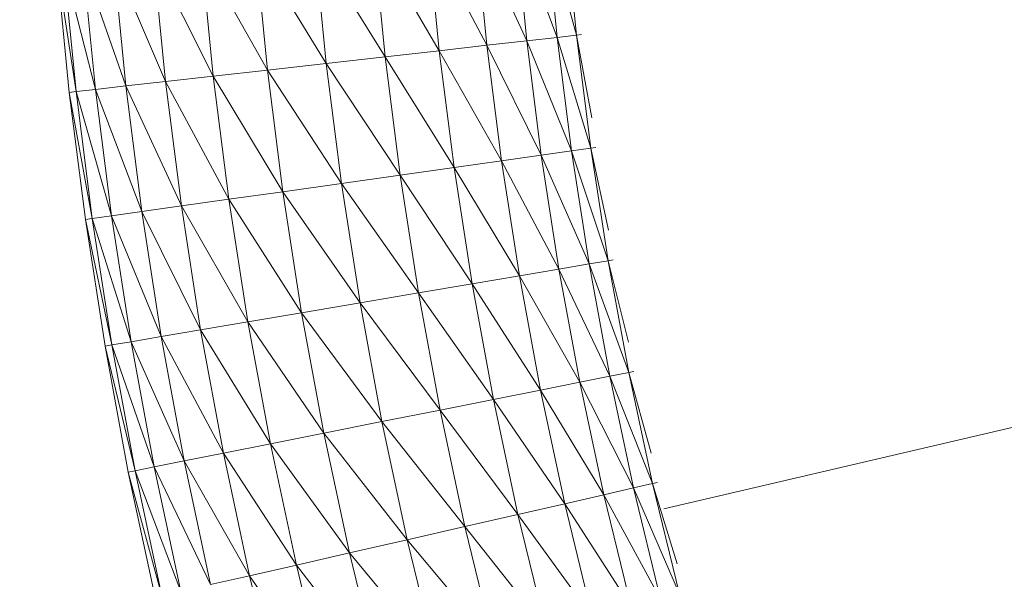
# Model space of a CAD drawing. Units: centimetres. Extents: x -460 to 460, y -397 to 523.
# Drawn here: x -108 to -85, y 40 to 53 of the extents above; entities that cross this region are included whole.
import ezdxf

# ---------------------------------------------------------------- set-up
doc = ezdxf.new("R2010")
doc.units = ezdxf.units.CM
doc.header["$MEASUREMENT"] = 0
doc.layers.add('layer 1', color=7, linetype='Continuous')

msp = doc.modelspace()

# ---------------------------------------------------------------- linework, layer by layer
at = {"layer": 'layer 1', "color": 250, "lineweight": 20}
msp.add_ellipse((0.0004, 63.17691), major_axis=(0, 459.76233), ratio=1, dxfattribs=at)
at = {"layer": 'layer 1', "lineweight": 9}
for points in [[(-64.74001, 48.22491), (-64.74001, 48.22491), (-95.52199, 61.81819), (-95.52199, 61.81819)], [(-97.44098, 55.28679), (-97.44098, 55.28679), (-97.17191, 52.55474), (-97.17191, 52.55474)], [(-96.2334, 52.66049), (-96.2334, 52.66049), (-97.44098, 55.28679), (-97.44098, 55.28679)], [(-96.49988, 55.36623), (-96.49988, 55.36623), (-96.2334, 52.66049), (-96.2334, 52.66049)], [(-95.51781, 52.74113), (-95.51781, 52.74113), (-96.49988, 55.36623), (-96.49988, 55.36623)], [(-95.78232, 55.4268), (-95.78232, 55.4268), (-95.51781, 52.74113), (-95.51781, 52.74113)], [(-95.06167, 52.79253), (-95.06167, 52.79253), (-95.78232, 55.4268), (-95.78232, 55.4268)], [(-95.32492, 55.46541), (-95.32492, 55.46541), (-95.06167, 52.79253), (-95.06167, 52.79253)], [(-99.84732, 55.08368), (-99.84732, 55.08368), (-99.57162, 52.28433), (-99.57162, 52.28433)], [(-98.29682, 52.42798), (-98.29682, 52.42798), (-99.84732, 55.08368), (-99.84732, 55.08368)], [(-98.56901, 55.19158), (-98.56901, 55.19158), (-98.29682, 52.42798), (-98.29682, 52.42798)], [(-97.17191, 52.55474), (-97.17191, 52.55474), (-98.56901, 55.19158), (-98.56901, 55.19158)], [(-102.63129, 54.84869), (-102.63129, 54.84869), (-102.34792, 51.97148), (-102.34792, 51.97148)], [(-100.95977, 52.12791), (-100.95977, 52.12791), (-102.63129, 54.84869), (-102.63129, 54.84869)], [(-101.23931, 54.96618), (-101.23931, 54.96618), (-100.95977, 52.12791), (-100.95977, 52.12791)], [(-99.57162, 52.28433), (-99.57162, 52.28433), (-101.23931, 54.96618), (-101.23931, 54.96618)], [(-105.97874, 54.56614), (-105.97874, 54.56614), (-105.68614, 51.59532), (-105.68614, 51.59532)], [(-104.74763, 51.70108), (-104.74763, 51.70108), (-105.97874, 54.56614), (-105.97874, 54.56614)], [(-105.03764, 54.64557), (-105.03764, 54.64557), (-104.74763, 51.70108), (-104.74763, 51.70108)], [(-103.62271, 51.82784), (-103.62271, 51.82784), (-105.03764, 54.64557), (-105.03764, 54.64557)], [(-103.90961, 54.74079), (-103.90961, 54.74079), (-103.62271, 51.82784), (-103.62271, 51.82784)], [(-102.34792, 51.97148), (-102.34792, 51.97148), (-103.90961, 54.74079), (-103.90961, 54.74079)], [(-107.3143, 54.4534), (-107.3143, 54.4534), (-107.01803, 51.44524), (-107.01803, 51.44524)], [(-106.85787, 51.46329), (-106.85787, 51.46329), (-107.3143, 54.4534), (-107.3143, 54.4534)], [(-107.1537, 54.46696), (-107.1537, 54.46696), (-106.85787, 51.46329), (-106.85787, 51.46329)], [(-106.40172, 51.51469), (-106.40172, 51.51469), (-107.1537, 54.46696), (-107.1537, 54.46696)], [(-106.6963, 54.50557), (-106.6963, 54.50557), (-106.40172, 51.51469), (-106.40172, 51.51469)], [(-105.68614, 51.59532), (-105.68614, 51.59532), (-106.6963, 54.50557), (-106.6963, 54.50557)], [(-95.51781, 52.74113), (-95.51781, 52.74113), (-96.2334, 52.66049), (-96.2334, 52.66049)], [(-95.06167, 52.79253), (-95.06167, 52.79253), (-95.51781, 52.74113), (-95.51781, 52.74113)], [(-95.51781, 52.74113), (-95.51781, 52.74113), (-95.17835, 50.06377), (-95.17835, 50.06377)], [(-94.72382, 50.12786), (-94.72382, 50.12786), (-95.51781, 52.74113), (-95.51781, 52.74113)], [(-94.94378, 52.80581), (-94.94378, 52.80581), (-95.06167, 52.79253), (-95.06167, 52.79253)], [(-95.06167, 52.79253), (-95.06167, 52.79253), (-94.72382, 50.12786), (-94.72382, 50.12786)], [(-94.6955, 50.84762), (-94.6955, 50.84762), (-95.06167, 52.79253), (-95.06167, 52.79253)], [(-97.17191, 52.55474), (-97.17191, 52.55474), (-98.29682, 52.42798), (-98.29682, 52.42798)], [(-96.2334, 52.66049), (-96.2334, 52.66049), (-97.17191, 52.55474), (-97.17191, 52.55474)], [(-97.17191, 52.55474), (-97.17191, 52.55474), (-96.82661, 49.83135), (-96.82661, 49.83135)], [(-95.8914, 49.96322), (-95.8914, 49.96322), (-97.17191, 52.55474), (-97.17191, 52.55474)], [(-96.2334, 52.66049), (-96.2334, 52.66049), (-95.8914, 49.96322), (-95.8914, 49.96322)], [(-95.17835, 50.06377), (-95.17835, 50.06377), (-96.2334, 52.66049), (-96.2334, 52.66049)], [(-99.57162, 52.28433), (-99.57162, 52.28433), (-100.95977, 52.12791), (-100.95977, 52.12791)], [(-98.29682, 52.42798), (-98.29682, 52.42798), (-99.57162, 52.28433), (-99.57162, 52.28433)], [(-99.57162, 52.28433), (-99.57162, 52.28433), (-99.21785, 49.49416), (-99.21785, 49.49416)], [(-97.94755, 49.67328), (-97.94755, 49.67328), (-99.57162, 52.28433), (-99.57162, 52.28433)], [(-98.29682, 52.42798), (-98.29682, 52.42798), (-97.94755, 49.67328), (-97.94755, 49.67328)], [(-96.82661, 49.83135), (-96.82661, 49.83135), (-98.29682, 52.42798), (-98.29682, 52.42798)], [(-100.95977, 52.12791), (-100.95977, 52.12791), (-102.34792, 51.97148), (-102.34792, 51.97148)], [(-100.95977, 52.12791), (-100.95977, 52.12791), (-100.6011, 49.29911), (-100.6011, 49.29911)], [(-99.21785, 49.49416), (-99.21785, 49.49416), (-100.95977, 52.12791), (-100.95977, 52.12791)], [(-103.62271, 51.82784), (-103.62271, 51.82784), (-104.74763, 51.70108), (-104.74763, 51.70108)], [(-102.34792, 51.97148), (-102.34792, 51.97148), (-103.62271, 51.82784), (-103.62271, 51.82784)], [(-103.62271, 51.82784), (-103.62271, 51.82784), (-103.25465, 48.92493), (-103.25465, 48.92493)], [(-101.98436, 49.10406), (-101.98436, 49.10406), (-103.62271, 51.82784), (-103.62271, 51.82784)], [(-102.34792, 51.97148), (-102.34792, 51.97148), (-101.98436, 49.10406), (-101.98436, 49.10406)], [(-100.6011, 49.29911), (-100.6011, 49.29911), (-102.34792, 51.97148), (-102.34792, 51.97148)], [(-105.68614, 51.59532), (-105.68614, 51.59532), (-106.40172, 51.51469), (-106.40172, 51.51469)], [(-104.74763, 51.70108), (-104.74763, 51.70108), (-105.68614, 51.59532), (-105.68614, 51.59532)], [(-105.68614, 51.59532), (-105.68614, 51.59532), (-105.3108, 48.63499), (-105.3108, 48.63499)], [(-104.3756, 48.76687), (-104.3756, 48.76687), (-105.68614, 51.59532), (-105.68614, 51.59532)], [(-104.74763, 51.70108), (-104.74763, 51.70108), (-104.3756, 48.76687), (-104.3756, 48.76687)], [(-103.25465, 48.92493), (-103.25465, 48.92493), (-104.74763, 51.70108), (-104.74763, 51.70108)], [(-106.85787, 51.46329), (-106.85787, 51.46329), (-107.01803, 51.44524), (-107.01803, 51.44524)], [(-107.01803, 51.44524), (-107.01803, 51.44524), (-106.63798, 48.44785), (-106.63798, 48.44785)], [(-106.47838, 48.47035), (-106.47838, 48.47035), (-107.01803, 51.44524), (-107.01803, 51.44524)], [(-106.40172, 51.51469), (-106.40172, 51.51469), (-106.85787, 51.46329), (-106.85787, 51.46329)], [(-106.85787, 51.46329), (-106.85787, 51.46329), (-106.47838, 48.47035), (-106.47838, 48.47035)], [(-106.02385, 48.53445), (-106.02385, 48.53445), (-106.85787, 51.46329), (-106.85787, 51.46329)], [(-106.40172, 51.51469), (-106.40172, 51.51469), (-106.02385, 48.53445), (-106.02385, 48.53445)], [(-105.3108, 48.63499), (-105.3108, 48.63499), (-106.40172, 51.51469), (-106.40172, 51.51469)], [(-94.60634, 50.14443), (-94.60634, 50.14443), (-94.72382, 50.12786), (-94.72382, 50.12786)], [(-95.8914, 49.96322), (-95.8914, 49.96322), (-96.82661, 49.83135), (-96.82661, 49.83135)], [(-95.17835, 50.06377), (-95.17835, 50.06377), (-95.8914, 49.96322), (-95.8914, 49.96322)], [(-95.8914, 49.96322), (-95.8914, 49.96322), (-95.47441, 47.27922), (-95.47441, 47.27922)], [(-94.76446, 47.39975), (-94.76446, 47.39975), (-95.8914, 49.96322), (-95.8914, 49.96322)], [(-94.72382, 50.12786), (-94.72382, 50.12786), (-95.17835, 50.06377), (-95.17835, 50.06377)], [(-95.17835, 50.06377), (-95.17835, 50.06377), (-94.76446, 47.39975), (-94.76446, 47.39975)], [(-94.31191, 47.47658), (-94.31191, 47.47658), (-95.17835, 50.06377), (-95.17835, 50.06377)], [(-94.72382, 50.12786), (-94.72382, 50.12786), (-94.31191, 47.47658), (-94.31191, 47.47658)], [(-94.30364, 48.1961), (-94.30364, 48.1961), (-94.72382, 50.12786), (-94.72382, 50.12786)], [(-96.82661, 49.83135), (-96.82661, 49.83135), (-97.94755, 49.67328), (-97.94755, 49.67328)], [(-96.82661, 49.83135), (-96.82661, 49.83135), (-96.40554, 47.12114), (-96.40554, 47.12114)], [(-95.47441, 47.27922), (-95.47441, 47.27922), (-96.82661, 49.83135), (-96.82661, 49.83135)], [(-99.21785, 49.49416), (-99.21785, 49.49416), (-100.6011, 49.29911), (-100.6011, 49.29911)], [(-97.94755, 49.67328), (-97.94755, 49.67328), (-99.21785, 49.49416), (-99.21785, 49.49416)], [(-99.21785, 49.49416), (-99.21785, 49.49416), (-98.78637, 46.71694), (-98.78637, 46.71694)], [(-97.52161, 46.93166), (-97.52161, 46.93166), (-99.21785, 49.49416), (-99.21785, 49.49416)], [(-97.94755, 49.67328), (-97.94755, 49.67328), (-97.52161, 46.93166), (-97.52161, 46.93166)], [(-96.40554, 47.12114), (-96.40554, 47.12114), (-97.94755, 49.67328), (-97.94755, 49.67328)], [(-100.6011, 49.29911), (-100.6011, 49.29911), (-101.98436, 49.10406), (-101.98436, 49.10406)], [(-100.6011, 49.29911), (-100.6011, 49.29911), (-100.16361, 46.48313), (-100.16361, 46.48313)], [(-98.78637, 46.71694), (-98.78637, 46.71694), (-100.6011, 49.29911), (-100.6011, 49.29911)], [(-101.98436, 49.10406), (-101.98436, 49.10406), (-103.25465, 48.92493), (-103.25465, 48.92493)], [(-101.98436, 49.10406), (-101.98436, 49.10406), (-101.54084, 46.24932), (-101.54084, 46.24932)], [(-100.16361, 46.48313), (-100.16361, 46.48313), (-101.98436, 49.10406), (-101.98436, 49.10406)], [(-104.3756, 48.76687), (-104.3756, 48.76687), (-105.3108, 48.63499), (-105.3108, 48.63499)], [(-103.25465, 48.92493), (-103.25465, 48.92493), (-104.3756, 48.76687), (-104.3756, 48.76687)], [(-104.3756, 48.76687), (-104.3756, 48.76687), (-103.92167, 45.84513), (-103.92167, 45.84513)], [(-102.80561, 46.0346), (-102.80561, 46.0346), (-104.3756, 48.76687), (-104.3756, 48.76687)], [(-103.25465, 48.92493), (-103.25465, 48.92493), (-102.80561, 46.0346), (-102.80561, 46.0346)], [(-101.54084, 46.24932), (-101.54084, 46.24932), (-103.25465, 48.92493), (-103.25465, 48.92493)], [(-106.02385, 48.53445), (-106.02385, 48.53445), (-106.47838, 48.47035), (-106.47838, 48.47035)], [(-105.3108, 48.63499), (-105.3108, 48.63499), (-106.02385, 48.53445), (-106.02385, 48.53445)], [(-106.02385, 48.53445), (-106.02385, 48.53445), (-105.56276, 45.56652), (-105.56276, 45.56652)], [(-104.8528, 45.68705), (-104.8528, 45.68705), (-106.02385, 48.53445), (-106.02385, 48.53445)], [(-105.3108, 48.63499), (-105.3108, 48.63499), (-104.8528, 45.68705), (-104.8528, 45.68705)], [(-103.92167, 45.84513), (-103.92167, 45.84513), (-105.3108, 48.63499), (-105.3108, 48.63499)], [(-106.47838, 48.47035), (-106.47838, 48.47035), (-106.63798, 48.44785), (-106.63798, 48.44785)], [(-106.63798, 48.44785), (-106.63798, 48.44785), (-106.17421, 45.46272), (-106.17421, 45.46272)], [(-106.0153, 45.48969), (-106.0153, 45.48969), (-106.63798, 48.44785), (-106.63798, 48.44785)], [(-106.47838, 48.47035), (-106.47838, 48.47035), (-106.0153, 45.48969), (-106.0153, 45.48969)], [(-105.56276, 45.56652), (-105.56276, 45.56652), (-106.47838, 48.47035), (-106.47838, 48.47035)], [(-93.0008, 41.63041), (-93.0008, 41.63041), (-64.74001, 48.22491), (-64.74001, 48.22491)], [(-94.76446, 47.39975), (-94.76446, 47.39975), (-95.47441, 47.27922), (-95.47441, 47.27922)], [(-94.31191, 47.47658), (-94.31191, 47.47658), (-94.76446, 47.39975), (-94.76446, 47.39975)], [(-94.76446, 47.39975), (-94.76446, 47.39975), (-94.27645, 44.75169), (-94.27645, 44.75169)], [(-93.82625, 44.84124), (-93.82625, 44.84124), (-94.76446, 47.39975), (-94.76446, 47.39975)], [(-94.19494, 47.49643), (-94.19494, 47.49643), (-94.31191, 47.47658), (-94.31191, 47.47658)], [(-94.31191, 47.47658), (-94.31191, 47.47658), (-93.82625, 44.84124), (-93.82625, 44.84124)], [(-93.83805, 45.55984), (-93.83805, 45.55984), (-94.31191, 47.47658), (-94.31191, 47.47658)], [(-95.47441, 47.27922), (-95.47441, 47.27922), (-96.40554, 47.12114), (-96.40554, 47.12114)], [(-95.47441, 47.27922), (-95.47441, 47.27922), (-94.98273, 44.61121), (-94.98273, 44.61121)], [(-94.27645, 44.75169), (-94.27645, 44.75169), (-95.47441, 47.27922), (-95.47441, 47.27922)], [(-97.52161, 46.93166), (-97.52161, 46.93166), (-98.78637, 46.71694), (-98.78637, 46.71694)], [(-96.40554, 47.12114), (-96.40554, 47.12114), (-97.52161, 46.93166), (-97.52161, 46.93166)], [(-97.52161, 46.93166), (-97.52161, 46.93166), (-97.01933, 44.20611), (-97.01933, 44.20611)], [(-95.90904, 44.42695), (-95.90904, 44.42695), (-97.52161, 46.93166), (-97.52161, 46.93166)], [(-96.40554, 47.12114), (-96.40554, 47.12114), (-95.90904, 44.42695), (-95.90904, 44.42695)], [(-94.98273, 44.61121), (-94.98273, 44.61121), (-96.40554, 47.12114), (-96.40554, 47.12114)], [(-98.78637, 46.71694), (-98.78637, 46.71694), (-100.16361, 46.48313), (-100.16361, 46.48313)], [(-98.78637, 46.71694), (-98.78637, 46.71694), (-98.27754, 43.95584), (-98.27754, 43.95584)], [(-97.01933, 44.20611), (-97.01933, 44.20611), (-98.78637, 46.71694), (-98.78637, 46.71694)], [(-100.16361, 46.48313), (-100.16361, 46.48313), (-101.54084, 46.24932), (-101.54084, 46.24932)], [(-100.16361, 46.48313), (-100.16361, 46.48313), (-99.64764, 43.68331), (-99.64764, 43.68331)], [(-98.27754, 43.95584), (-98.27754, 43.95584), (-100.16361, 46.48313), (-100.16361, 46.48313)], [(-101.54084, 46.24932), (-101.54084, 46.24932), (-102.80561, 46.0346), (-102.80561, 46.0346)], [(-101.54084, 46.24932), (-101.54084, 46.24932), (-101.01773, 43.41079), (-101.01773, 43.41079)], [(-99.64764, 43.68331), (-99.64764, 43.68331), (-101.54084, 46.24932), (-101.54084, 46.24932)], [(-102.80561, 46.0346), (-102.80561, 46.0346), (-103.92167, 45.84513), (-103.92167, 45.84513)], [(-102.80561, 46.0346), (-102.80561, 46.0346), (-102.27595, 43.16052), (-102.27595, 43.16052)], [(-101.01773, 43.41079), (-101.01773, 43.41079), (-102.80561, 46.0346), (-102.80561, 46.0346)], [(-103.92167, 45.84513), (-103.92167, 45.84513), (-104.8528, 45.68705), (-104.8528, 45.68705)], [(-103.92167, 45.84513), (-103.92167, 45.84513), (-103.38624, 42.93967), (-103.38624, 42.93967)], [(-102.27595, 43.16052), (-102.27595, 43.16052), (-103.92167, 45.84513), (-103.92167, 45.84513)], [(-105.56276, 45.56652), (-105.56276, 45.56652), (-106.0153, 45.48969), (-106.0153, 45.48969)], [(-104.8528, 45.68705), (-104.8528, 45.68705), (-105.56276, 45.56652), (-105.56276, 45.56652)], [(-105.56276, 45.56652), (-105.56276, 45.56652), (-105.01882, 42.61494), (-105.01882, 42.61494)], [(-104.31255, 42.75542), (-104.31255, 42.75542), (-105.56276, 45.56652), (-105.56276, 45.56652)], [(-104.8528, 45.68705), (-104.8528, 45.68705), (-104.31255, 42.75542), (-104.31255, 42.75542)], [(-103.38624, 42.93967), (-103.38624, 42.93967), (-104.8528, 45.68705), (-104.8528, 45.68705)], [(-106.0153, 45.48969), (-106.0153, 45.48969), (-106.17421, 45.46272), (-106.17421, 45.46272)], [(-106.17421, 45.46272), (-106.17421, 45.46272), (-105.6271, 42.49394), (-105.6271, 42.49394)], [(-105.46903, 42.52539), (-105.46903, 42.52539), (-106.17421, 45.46272), (-106.17421, 45.46272)], [(-106.0153, 45.48969), (-106.0153, 45.48969), (-105.46903, 42.52539), (-105.46903, 42.52539)], [(-105.01882, 42.61494), (-105.01882, 42.61494), (-106.0153, 45.48969), (-106.0153, 45.48969)], [(-93.82625, 44.84124), (-93.82625, 44.84124), (-94.27645, 44.75169), (-94.27645, 44.75169)], [(-93.70989, 44.86439), (-93.70989, 44.86439), (-93.82625, 44.84124), (-93.82625, 44.84124)], [(-93.82625, 44.84124), (-93.82625, 44.84124), (-93.26638, 42.2204), (-93.26638, 42.2204)], [(-93.29846, 42.93844), (-93.29846, 42.93844), (-93.82625, 44.84124), (-93.82625, 44.84124)], [(-94.98273, 44.61121), (-94.98273, 44.61121), (-95.90904, 44.42695), (-95.90904, 44.42695)], [(-94.27645, 44.75169), (-94.27645, 44.75169), (-94.98273, 44.61121), (-94.98273, 44.61121)], [(-94.98273, 44.61121), (-94.98273, 44.61121), (-94.41593, 41.95793), (-94.41593, 41.95793)], [(-93.71388, 42.11822), (-93.71388, 42.11822), (-94.98273, 44.61121), (-94.98273, 44.61121)], [(-94.27645, 44.75169), (-94.27645, 44.75169), (-93.71388, 42.11822), (-93.71388, 42.11822)], [(-93.26638, 42.2204), (-93.26638, 42.2204), (-94.27645, 44.75169), (-94.27645, 44.75169)], [(-95.90904, 44.42695), (-95.90904, 44.42695), (-97.01933, 44.20611), (-97.01933, 44.20611)], [(-95.90904, 44.42695), (-95.90904, 44.42695), (-95.33668, 41.74769), (-95.33668, 41.74769)], [(-94.41593, 41.95793), (-94.41593, 41.95793), (-95.90904, 44.42695), (-95.90904, 44.42695)], [(-97.01933, 44.20611), (-97.01933, 44.20611), (-98.27754, 43.95584), (-98.27754, 43.95584)], [(-97.01933, 44.20611), (-97.01933, 44.20611), (-96.44032, 41.4957), (-96.44032, 41.4957)], [(-95.33668, 41.74769), (-95.33668, 41.74769), (-97.01933, 44.20611), (-97.01933, 44.20611)], [(-98.27754, 43.95584), (-98.27754, 43.95584), (-99.64764, 43.68331), (-99.64764, 43.68331)], [(-98.27754, 43.95584), (-98.27754, 43.95584), (-97.691, 41.21013), (-97.691, 41.21013)], [(-96.44032, 41.4957), (-96.44032, 41.4957), (-98.27754, 43.95584), (-98.27754, 43.95584)], [(-99.64764, 43.68331), (-99.64764, 43.68331), (-101.01773, 43.41079), (-101.01773, 43.41079)], [(-99.64764, 43.68331), (-99.64764, 43.68331), (-99.05288, 40.89917), (-99.05288, 40.89917)], [(-97.691, 41.21013), (-97.691, 41.21013), (-99.64764, 43.68331), (-99.64764, 43.68331)], [(-101.01773, 43.41079), (-101.01773, 43.41079), (-102.27595, 43.16052), (-102.27595, 43.16052)], [(-101.01773, 43.41079), (-101.01773, 43.41079), (-100.41477, 40.58821), (-100.41477, 40.58821)], [(-99.05288, 40.89917), (-99.05288, 40.89917), (-101.01773, 43.41079), (-101.01773, 43.41079)], [(-102.27595, 43.16052), (-102.27595, 43.16052), (-103.38624, 42.93967), (-103.38624, 42.93967)], [(-102.27595, 43.16052), (-102.27595, 43.16052), (-101.66545, 40.30264), (-101.66545, 40.30264)], [(-100.41477, 40.58821), (-100.41477, 40.58821), (-102.27595, 43.16052), (-102.27595, 43.16052)], [(-104.31255, 42.75542), (-104.31255, 42.75542), (-105.01882, 42.61494), (-105.01882, 42.61494)], [(-103.38624, 42.93967), (-103.38624, 42.93967), (-104.31255, 42.75542), (-104.31255, 42.75542)], [(-104.31255, 42.75542), (-104.31255, 42.75542), (-103.68983, 39.84041), (-103.68983, 39.84041)], [(-102.76908, 40.05065), (-102.76908, 40.05065), (-104.31255, 42.75542), (-104.31255, 42.75542)], [(-103.38624, 42.93967), (-103.38624, 42.93967), (-102.76908, 40.05065), (-102.76908, 40.05065)], [(-101.66545, 40.30264), (-101.66545, 40.30264), (-103.38624, 42.93967), (-103.38624, 42.93967)], [(-105.46903, 42.52539), (-105.46903, 42.52539), (-105.6271, 42.49394), (-105.6271, 42.49394)], [(-105.6271, 42.49394), (-105.6271, 42.49394), (-104.99652, 39.54206), (-104.99652, 39.54206)], [(-104.83939, 39.57794), (-104.83939, 39.57794), (-105.6271, 42.49394), (-105.6271, 42.49394)], [(-105.01882, 42.61494), (-105.01882, 42.61494), (-105.46903, 42.52539), (-105.46903, 42.52539)], [(-105.46903, 42.52539), (-105.46903, 42.52539), (-104.83939, 39.57794), (-104.83939, 39.57794)], [(-104.39188, 39.68011), (-104.39188, 39.68011), (-105.46903, 42.52539), (-105.46903, 42.52539)], [(-105.01882, 42.61494), (-105.01882, 42.61494), (-104.39188, 39.68011), (-104.39188, 39.68011)], [(-103.68983, 39.84041), (-103.68983, 39.84041), (-105.01882, 42.61494), (-105.01882, 42.61494)], [(-93.71388, 42.11822), (-93.71388, 42.11822), (-94.41593, 41.95793), (-94.41593, 41.95793)], [(-93.26638, 42.2204), (-93.26638, 42.2204), (-93.71388, 42.11822), (-93.71388, 42.11822)], [(-93.71388, 42.11822), (-93.71388, 42.11822), (-93.07677, 39.49861), (-93.07677, 39.49861)], [(-92.63231, 39.61332), (-92.63231, 39.61332), (-93.71388, 42.11822), (-93.71388, 42.11822)], [(-93.15071, 42.24681), (-93.15071, 42.24681), (-93.26638, 42.2204), (-93.26638, 42.2204)], [(-93.26638, 42.2204), (-93.26638, 42.2204), (-92.63231, 39.61332), (-92.63231, 39.61332)], [(-92.68481, 40.33113), (-92.68481, 40.33113), (-93.26638, 42.2204), (-93.26638, 42.2204)], [(-94.41593, 41.95793), (-94.41593, 41.95793), (-95.33668, 41.74769), (-95.33668, 41.74769)], [(-94.41593, 41.95793), (-94.41593, 41.95793), (-93.77404, 39.31867), (-93.77404, 39.31867)], [(-93.07677, 39.49861), (-93.07677, 39.49861), (-94.41593, 41.95793), (-94.41593, 41.95793)], [(-95.33668, 41.74769), (-95.33668, 41.74769), (-96.44032, 41.4957), (-96.44032, 41.4957)], [(-95.33668, 41.74769), (-95.33668, 41.74769), (-94.68853, 39.08266), (-94.68853, 39.08266)], [(-93.77404, 39.31867), (-93.77404, 39.31867), (-95.33668, 41.74769), (-95.33668, 41.74769)], [(-96.44032, 41.4957), (-96.44032, 41.4957), (-97.691, 41.21013), (-97.691, 41.21013)], [(-96.44032, 41.4957), (-96.44032, 41.4957), (-95.78465, 38.79978), (-95.78465, 38.79978)], [(-94.68853, 39.08266), (-94.68853, 39.08266), (-96.44032, 41.4957), (-96.44032, 41.4957)], [(-97.691, 41.21013), (-97.691, 41.21013), (-99.05288, 40.89917), (-99.05288, 40.89917)], [(-97.691, 41.21013), (-97.691, 41.21013), (-97.02681, 38.47921), (-97.02681, 38.47921)], [(-95.78465, 38.79978), (-95.78465, 38.79978), (-97.691, 41.21013), (-97.691, 41.21013)], [(-99.05288, 40.89917), (-99.05288, 40.89917), (-100.41477, 40.58821), (-100.41477, 40.58821)], [(-99.05288, 40.89917), (-99.05288, 40.89917), (-98.37943, 38.13013), (-98.37943, 38.13013)], [(-97.02681, 38.47921), (-97.02681, 38.47921), (-99.05288, 40.89917), (-99.05288, 40.89917)], [(-100.41477, 40.58821), (-100.41477, 40.58821), (-101.66545, 40.30264), (-101.66545, 40.30264)], [(-100.41477, 40.58821), (-100.41477, 40.58821), (-99.73205, 37.78105), (-99.73205, 37.78105)], [(-98.37943, 38.13013), (-98.37943, 38.13013), (-100.41477, 40.58821), (-100.41477, 40.58821)], [(-101.66545, 40.30264), (-101.66545, 40.30264), (-102.76908, 40.05065), (-102.76908, 40.05065)], [(-101.66545, 40.30264), (-101.66545, 40.30264), (-100.97421, 37.46048), (-100.97421, 37.46048)], [(-99.73205, 37.78105), (-99.73205, 37.78105), (-101.66545, 40.30264), (-101.66545, 40.30264)], [(-102.76908, 40.05065), (-102.76908, 40.05065), (-103.68983, 39.84041), (-103.68983, 39.84041)], [(-102.76908, 40.05065), (-102.76908, 40.05065), (-102.07034, 37.1776), (-102.07034, 37.1776)], [(-100.97421, 37.46048), (-100.97421, 37.46048), (-102.76908, 40.05065), (-102.76908, 40.05065)]]:
    msp.add_open_spline(points, degree=3, dxfattribs=at)

doc.saveas('drawing.dxf')
